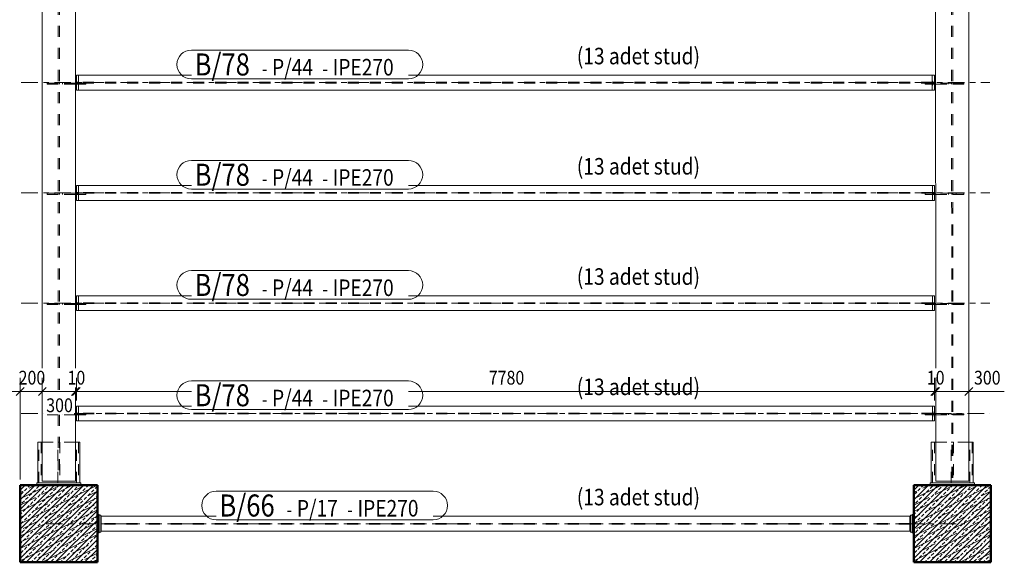
# Model space of a CAD drawing. Units: millimetres. Extents: x -62730 to 9854, y -50118 to 12753.
# Drawn here: x -52560 to -43634, y -28392 to -23471 of the extents above; entities that cross this region are included whole.
import ezdxf

# ---------------------------------------------------------------- set-up
doc = ezdxf.new("R2010")
doc.units = ezdxf.units.MM
doc.header["$LTSCALE"] = 5
for name, pattern in [('XKITLINE00', [0]), ('XKITLINE02', [4, 2, -2]), ('XKITLINE03', [6, 3, -1, 1, -1])]:
    doc.linetypes.add(name, pattern=pattern)
doc.layers.get('0').update_dxf_attribs({"lineweight": 50})
for name, color, linetype, lineweight in [('0-KOLON-m', 2, 'Continuous', 50), ('0-KOLON-TARAMA-m', 251, 'Continuous', 20), ('Bolt', 7, 'Continuous', 20), ('Part', 223, 'Continuous', 20), ('S-STEEL-BEAM', 213, 'Continuous', 35), ('S-STEEL-COLUMN', 1, 'Continuous', 20), ('sil', 3, 'Continuous', 25), ('Z-DIMENSIONS', 1, 'Continuous', 20), ('Z-GENERAL-NOTES', 5, 'Continuous', 15)]:
    doc.layers.add(name, color=color, linetype=linetype, lineweight=lineweight)
doc.styles.add('ARIAL', font='arial.ttf')
doc.styles.add('ARIAL_NARROW', font='ARIALN.TTF')

# ---------------------------------------------------------------- blocks, each defined once
blk = doc.blocks.new('*A8')
at = {"layer": 'S-STEEL-COLUMN', "linetype": 'XKITLINE00', "lineweight": 0}
for p, q in [((6305.89, 25.35), (6375.89, 60.35)), ((6305.89, 36.57), (6353.44, 60.35)), ((6305.89, 47.8), (6330.99, 60.35)), ((6305.89, 59.02), (6308.54, 60.35)), ((6305.89, 53.41), (6308.54, 54.73)), ((6311.34, 56.14), (6311.34, 56.14)), ((6314.15, 57.54), (6319.76, 60.35)), ((6325.38, 51.93), (6339.41, 58.94)), ((6342.21, 60.35), (6342.21, 60.35)), ((6353.44, 54.73), (6353.44, 54.73)), ((6356.25, 56.14), (6364.66, 60.35)), ((6367.47, 50.52), (6375.89, 54.73)), ((6375.89, 60.35), (6375.89, 60.35)), ((6305.89, 14.12), (6375.89, 49.12)), ((6305.89, 42.18), (6319.76, 49.12)), ((6322.57, 50.52), (6322.57, 50.52)), ((6333.79, 44.91), (6333.79, 44.91)), ((6336.6, 46.31), (6350.63, 53.33)), ((6347.83, 40.7), (6361.86, 47.72)), ((6364.66, 49.12), (6364.66, 49.12)), ((6305.89, 2.9), (6375.89, 37.9)), ((6316.96, 36.49), (6330.99, 43.51)), ((6328.18, 30.88), (6342.21, 37.9)), ((6345.02, 39.3), (6345.02, 39.3)), ((6359.05, 35.09), (6373.08, 42.11)), ((6375.89, 43.51), (6375.89, 43.51)), ((6305.89, 30.96), (6311.34, 33.69)), ((6308.54, 21.06), (6322.57, 28.07)), ((6314.15, 35.09), (6314.15, 35.09)), ((6325.38, 29.48), (6325.38, 29.48)), ((6339.41, 25.27), (6353.44, 32.28)), ((6356.25, 33.69), (6356.25, 33.69)), ((6367.47, 28.07), (6367.47, 28.07)), ((6370.28, 29.48), (6375.89, 32.28)), ((6305.89, -8.33), (6375.89, 26.67)), ((6319.76, 15.45), (6333.79, 22.46)), ((6336.6, 23.86), (6336.6, 23.86)), ((6347.83, 18.25), (6347.83, 18.25)), ((6350.63, 19.65), (6364.66, 26.67)), ((6361.86, 14.04), (6375.89, 21.06)), ((6305.89, 8.51), (6314.15, 12.64)), ((6316.96, 14.04), (6316.96, 14.04)), ((6325.69, -9.65), (6375.89, 15.45)), ((6330.99, 9.83), (6345.02, 16.85)), ((6342.21, 4.22), (6356.25, 11.24)), ((6359.05, 12.64), (6359.05, 12.64)), ((6373.08, 8.43), (6375.89, 9.83)), ((6311.34, 0.01), (6325.38, 7.03)), ((6322.57, -5.6), (6336.6, 1.41)), ((6328.18, 8.43), (6328.18, 8.43)), ((6339.41, 2.82), (6339.41, 2.82)), ((6348.14, -9.65), (6375.89, 4.22)), ((6353.44, -1.39), (6367.47, 5.62)), ((6370.28, 7.03), (6370.28, 7.03)), ((6308.54, -1.39), (6308.54, -1.39)), ((6314.47, -9.65), (6316.96, -8.41)), ((6319.76, -7.01), (6319.76, -7.01)), ((6336.92, -9.65), (6347.83, -4.2)), ((6350.63, -2.8), (6350.63, -2.8)), ((6361.86, -8.41), (6361.86, -8.41)), ((6364.66, -7.01), (6375.89, -1.39)), ((6370.59, -9.65), (6375.89, -7.01))]:
    blk.add_line(p, q, dxfattribs=at)
blk = doc.blocks.new('*A12')
at = {"layer": 'S-STEEL-COLUMN', "linetype": 'XKITLINE00', "lineweight": 0}
for p, q in [((7115.89, 25.35), (7185.89, 60.35)), ((7115.89, 36.57), (7163.44, 60.35)), ((7115.89, 47.8), (7140.99, 60.35)), ((7115.89, 59.02), (7118.54, 60.35)), ((7115.89, 53.41), (7118.54, 54.73)), ((7121.34, 56.14), (7121.34, 56.14)), ((7124.15, 57.54), (7129.76, 60.35)), ((7135.38, 51.93), (7149.41, 58.94)), ((7152.21, 60.35), (7152.21, 60.35)), ((7163.44, 54.73), (7163.44, 54.73)), ((7166.25, 56.14), (7174.66, 60.35)), ((7177.47, 50.52), (7185.89, 54.73)), ((7185.89, 60.35), (7185.89, 60.35)), ((7115.89, 14.12), (7185.89, 49.12)), ((7115.89, 42.18), (7129.76, 49.12)), ((7132.57, 50.52), (7132.57, 50.52)), ((7143.79, 44.91), (7143.79, 44.91)), ((7146.6, 46.31), (7160.63, 53.33)), ((7157.83, 40.7), (7171.86, 47.72)), ((7174.66, 49.12), (7174.66, 49.12)), ((7115.89, 2.9), (7185.89, 37.9)), ((7126.96, 36.49), (7140.99, 43.51)), ((7138.18, 30.88), (7152.21, 37.9)), ((7155.02, 39.3), (7155.02, 39.3)), ((7169.05, 35.09), (7183.08, 42.11)), ((7185.89, 43.51), (7185.89, 43.51)), ((7115.89, 30.96), (7121.34, 33.69)), ((7118.54, 21.06), (7132.57, 28.07)), ((7124.15, 35.09), (7124.15, 35.09)), ((7135.38, 29.48), (7135.38, 29.48)), ((7149.41, 25.27), (7163.44, 32.28)), ((7166.25, 33.69), (7166.25, 33.69)), ((7177.47, 28.07), (7177.47, 28.07)), ((7180.28, 29.48), (7185.89, 32.28)), ((7115.89, -8.33), (7185.89, 26.67)), ((7129.76, 15.44), (7143.79, 22.46)), ((7146.6, 23.86), (7146.6, 23.86)), ((7157.83, 18.25), (7157.83, 18.25)), ((7160.63, 19.65), (7174.66, 26.67)), ((7171.86, 14.04), (7185.89, 21.06)), ((7115.89, 8.51), (7124.15, 12.64)), ((7126.96, 14.04), (7126.96, 14.04)), ((7135.69, -9.65), (7185.89, 15.44)), ((7140.99, 9.83), (7155.02, 16.85)), ((7152.21, 4.22), (7166.25, 11.24)), ((7169.05, 12.64), (7169.05, 12.64)), ((7183.08, 8.43), (7185.89, 9.83)), ((7121.34, 0.01), (7135.38, 7.03)), ((7132.57, -5.6), (7146.6, 1.41)), ((7138.18, 8.43), (7138.18, 8.43)), ((7149.41, 2.82), (7149.41, 2.82)), ((7158.14, -9.65), (7185.89, 4.22)), ((7163.44, -1.39), (7177.47, 5.62)), ((7180.28, 7.03), (7180.28, 7.03)), ((7118.54, -1.39), (7118.54, -1.39)), ((7124.47, -9.65), (7126.96, -8.41)), ((7129.76, -7.01), (7129.76, -7.01)), ((7146.92, -9.65), (7157.83, -4.2)), ((7160.63, -2.8), (7160.63, -2.8)), ((7171.86, -8.41), (7171.86, -8.41)), ((7174.66, -7.01), (7185.89, -1.39)), ((7180.59, -9.65), (7185.89, -7.01))]:
    blk.add_line(p, q, dxfattribs=at)
blk = doc.blocks.new('*A151')
at = {"layer": 'Z-DIMENSIONS', "linetype": 'XKITLINE00', "lineweight": 0}
for p, q in [((6360.43, 148.81), (6353.36, 141.74)), ((6356.9, 137.11), (6356.9, 149.03)), ((6356.9, 145.28), (6461.06, 145.28)), ((6657.81, 145.28), (7134.88, 145.28)), ((7138.41, 148.81), (7131.34, 141.74)), ((7134.88, 137.11), (7134.88, 149.03))]:
    blk.add_line(p, q, dxfattribs=at)
at = {"layer": 'Z-DIMENSIONS', "style": 'ARIAL_NARROW', "width": 0.85}
blk.add_text('7780', height=12.5, dxfattribs=at).set_placement((6730.69, 151.53))
blk = doc.blocks.new('*A153')
at = {"layer": 'Z-GENERAL-NOTES', "linetype": 'XKITLINE00', "lineweight": 0}
for p, q in [((6483.55, 54.86), (6680.3, 54.86)), ((6483.55, 28.86), (6680.3, 28.86))]:
    blk.add_line(p, q, dxfattribs=at)
for centre, start, end in [((6483.55, 41.86), 90, 270), ((6680.3, 41.86), 270, 90)]:
    blk.add_arc(centre, 13, start, end, dxfattribs=at)
at = {"layer": 'Z-GENERAL-NOTES', "style": 'ARIAL', "width": 0.85}
for s, height, p in [('B/66', 20, (6486.55, 31.86)), ('P/17', 15, (6556.72, 31.86)), ('IPE270', 15, (6611.68, 31.86)), ('-', 12.5, (6547.43, 31.86)), ('-', 12.5, (6602.38, 31.86))]:
    blk.add_text(s, height=height, dxfattribs=at).set_placement(p)
blk = doc.blocks.new('*A155')
at = {"layer": 'Z-GENERAL-NOTES', "linetype": 'XKITLINE00', "lineweight": 0}
for p, q in [((6461.06, 454.86), (6657.81, 454.86)), ((6461.06, 428.86), (6657.81, 428.86))]:
    blk.add_line(p, q, dxfattribs=at)
for centre, start, end in [((6461.06, 441.86), 90, 270), ((6657.81, 441.86), 270, 90)]:
    blk.add_arc(centre, 13, start, end, dxfattribs=at)
at = {"layer": 'Z-GENERAL-NOTES', "style": 'ARIAL', "width": 0.85}
for s, height, p in [('B/78', 20, (6464.06, 431.86)), ('P/44', 15, (6534.23, 431.86)), ('IPE270', 15, (6589.19, 431.86)), ('-', 12.5, (6524.94, 431.86)), ('-', 12.5, (6579.89, 431.86))]:
    blk.add_text(s, height=height, dxfattribs=at).set_placement(p)
blk = doc.blocks.new('*A160')
at = {"layer": 'Z-GENERAL-NOTES', "linetype": 'XKITLINE00', "lineweight": 0}
for p, q in [((6461.06, 154.86), (6657.81, 154.86)), ((6461.06, 128.86), (6657.81, 128.86))]:
    blk.add_line(p, q, dxfattribs=at)
for centre, start, end in [((6461.06, 141.86), 90, 270), ((6657.81, 141.86), 270, 90)]:
    blk.add_arc(centre, 13, start, end, dxfattribs=at)
at = {"layer": 'Z-GENERAL-NOTES', "style": 'ARIAL', "width": 0.85}
for s, height, p in [('B/78', 20, (6464.06, 131.86)), ('P/44', 15, (6534.23, 131.86)), ('IPE270', 15, (6589.19, 131.86)), ('-', 12.5, (6524.94, 131.86)), ('-', 12.5, (6579.89, 131.86))]:
    blk.add_text(s, height=height, dxfattribs=at).set_placement(p)
blk = doc.blocks.new('*A161')
at = {"layer": 'Z-GENERAL-NOTES', "linetype": 'XKITLINE00', "lineweight": 0}
for p, q in [((6461.06, 254.86), (6657.81, 254.86)), ((6461.06, 228.86), (6657.81, 228.86))]:
    blk.add_line(p, q, dxfattribs=at)
for centre, start, end in [((6461.06, 241.86), 90, 270), ((6657.81, 241.86), 270, 90)]:
    blk.add_arc(centre, 13, start, end, dxfattribs=at)
at = {"layer": 'Z-GENERAL-NOTES', "style": 'ARIAL', "width": 0.85}
for s, height, p in [('B/78', 20, (6464.06, 231.86)), ('P/44', 15, (6534.23, 231.86)), ('IPE270', 15, (6589.19, 231.86)), ('-', 12.5, (6524.94, 231.86)), ('-', 12.5, (6579.89, 231.86))]:
    blk.add_text(s, height=height, dxfattribs=at).set_placement(p)
blk = doc.blocks.new('*A162')
at = {"layer": 'Z-GENERAL-NOTES', "linetype": 'XKITLINE00', "lineweight": 0}
for p, q in [((6461.06, 354.86), (6657.81, 354.86)), ((6461.06, 328.86), (6657.81, 328.86))]:
    blk.add_line(p, q, dxfattribs=at)
for centre, start, end in [((6461.06, 341.86), 90, 270), ((6657.81, 341.86), 270, 90)]:
    blk.add_arc(centre, 13, start, end, dxfattribs=at)
at = {"layer": 'Z-GENERAL-NOTES', "style": 'ARIAL', "width": 0.85}
for s, height, p in [('B/78', 20, (6464.06, 331.86)), ('P/44', 15, (6534.23, 331.86)), ('IPE270', 15, (6589.19, 331.86)), ('-', 12.5, (6524.94, 331.86)), ('-', 12.5, (6579.89, 331.86))]:
    blk.add_text(s, height=height, dxfattribs=at).set_placement(p)
blk = doc.blocks.new('*A170')
at = {"layer": 'S-STEEL-BEAM', "linetype": 'XKITLINE00', "lineweight": 0}
for p, q in [((6379.39, 32.11), (6379.39, 18.61)), ((6379.39, 32.11), (6483.55, 32.11)), ((6680.3, 32.11), (7112.39, 32.11)), ((7112.39, 18.61), (7112.39, 32.11)), ((6379.39, 18.61), (7112.39, 18.61))]:
    blk.add_line(p, q, dxfattribs=at)
at = {"layer": 'S-STEEL-BEAM', "linetype": 'XKITLINE03', "lineweight": 0}
blk.add_line((6329.39, 25.36), (7162.39, 25.36), dxfattribs=at)
at = {"layer": 'S-STEEL-BEAM', "linetype": 'XKITLINE02', "lineweight": 0}
for p, q in [((7112.39, 25.69), (6379.39, 25.69)), ((7112.39, 25.03), (6379.39, 25.03))]:
    blk.add_line(p, q, dxfattribs=at)
blk = doc.blocks.new('*A171')
at = {"layer": 'S-STEEL-BEAM', "linetype": 'XKITLINE03', "lineweight": 0}
for p, q in [((6306.9, 125.36), (6327, 125.36)), ((6354.79, 125.36), (7184.88, 125.36))]:
    blk.add_line(p, q, dxfattribs=at)
at = {"layer": 'S-STEEL-BEAM', "linetype": 'XKITLINE00', "lineweight": 0}
for p, q in [((6356.9, 132.11), (6356.9, 125.03)), ((6461.06, 132.11), (6356.9, 132.11)), ((6358.9, 125.69), (6356.9, 125.69)), ((6358.9, 125.03), (6356.9, 125.03)), ((6358.9, 132.11), (6358.9, 118.61)), ((7134.88, 132.11), (6657.81, 132.11)), ((7132.88, 118.61), (7132.88, 132.11)), ((7134.88, 125.69), (7132.88, 125.69)), ((7134.88, 125.03), (7132.88, 125.03)), ((7134.88, 132.11), (7134.88, 125.03)), ((6356.9, 124.03), (6356.9, 118.61)), ((6356.9, 118.61), (7132.88, 118.61)), ((7134.88, 118.61), (7132.88, 118.61)), ((7134.88, 124.03), (7134.88, 118.61))]:
    blk.add_line(p, q, dxfattribs=at)
at = {"layer": 'S-STEEL-BEAM', "linetype": 'XKITLINE02', "lineweight": 0}
for p, q in [((6356.9, 125.69), (6356.9, 124.03)), ((7132.88, 125.69), (6358.9, 125.69)), ((7132.88, 125.03), (6358.9, 125.03)), ((7134.88, 125.69), (7134.88, 124.03))]:
    blk.add_line(p, q, dxfattribs=at)
blk = doc.blocks.new('*A172')
at = {"layer": 'S-STEEL-BEAM', "linetype": 'XKITLINE00', "lineweight": 0}
for p, q in [((6356.9, 232.11), (6356.9, 225.03)), ((6461.06, 232.11), (6356.9, 232.11)), ((6358.9, 232.11), (6358.9, 218.61)), ((7134.85, 232.11), (6657.81, 232.11)), ((7132.85, 218.61), (7132.85, 232.11)), ((7134.85, 232.11), (7134.85, 225.03)), ((6356.9, 225.69), (6358.9, 225.69)), ((6358.9, 225.03), (6356.9, 225.03)), ((6356.9, 224.03), (6356.9, 218.61)), ((7134.85, 225.69), (7132.85, 225.69)), ((7134.85, 225.03), (7132.85, 225.03)), ((7134.85, 224.03), (7134.85, 218.61)), ((6356.9, 218.61), (7132.85, 218.61)), ((7134.85, 218.61), (7132.85, 218.61))]:
    blk.add_line(p, q, dxfattribs=at)
at = {"layer": 'S-STEEL-BEAM', "linetype": 'XKITLINE03', "lineweight": 0}
blk.add_line((6306.9, 225.36), (7184.85, 225.36), dxfattribs=at)
at = {"layer": 'S-STEEL-BEAM', "linetype": 'XKITLINE02', "lineweight": 0}
for p, q in [((6356.9, 225.69), (6356.9, 224.03)), ((7132.85, 225.69), (6358.9, 225.69)), ((7132.85, 225.03), (6358.9, 225.03)), ((7134.85, 225.69), (7134.85, 224.03))]:
    blk.add_line(p, q, dxfattribs=at)
blk = doc.blocks.new('*A173')
at = {"layer": 'S-STEEL-BEAM', "linetype": 'XKITLINE00', "lineweight": 0}
for p, q in [((6356.9, 332.11), (6356.9, 325.03)), ((6461.06, 332.11), (6356.9, 332.11)), ((6358.9, 332.11), (6358.9, 318.61)), ((7134.83, 332.11), (6657.81, 332.11)), ((7132.83, 318.61), (7132.82, 332.11)), ((7134.83, 332.11), (7134.83, 325.03)), ((6358.9, 325.69), (6356.9, 325.69)), ((6358.9, 325.03), (6356.9, 325.03)), ((6356.9, 324.03), (6356.9, 318.61)), ((7134.83, 325.69), (7132.83, 325.69)), ((7134.83, 325.03), (7132.83, 325.03)), ((7134.83, 324.03), (7134.83, 318.61)), ((6356.9, 318.61), (7132.83, 318.61)), ((7134.83, 318.61), (7132.83, 318.61))]:
    blk.add_line(p, q, dxfattribs=at)
at = {"layer": 'S-STEEL-BEAM', "linetype": 'XKITLINE03', "lineweight": 0}
blk.add_line((6306.9, 325.36), (7184.83, 325.36), dxfattribs=at)
at = {"layer": 'S-STEEL-BEAM', "linetype": 'XKITLINE02', "lineweight": 0}
for p, q in [((6356.9, 325.69), (6356.9, 324.03)), ((7132.83, 325.69), (6358.9, 325.69)), ((7132.83, 325.03), (6358.9, 325.03)), ((7134.83, 325.69), (7134.83, 324.03))]:
    blk.add_line(p, q, dxfattribs=at)
blk = doc.blocks.new('*A174')
at = {"layer": 'S-STEEL-BEAM', "linetype": 'XKITLINE00', "lineweight": 0}
for p, q in [((6356.9, 432.11), (6356.9, 425.03)), ((6461.06, 432.11), (6356.9, 432.11)), ((6358.9, 432.11), (6358.9, 418.61)), ((7134.8, 432.11), (6657.81, 432.11)), ((7132.8, 418.61), (7132.8, 432.11)), ((7134.8, 432.11), (7134.8, 425.03)), ((6358.9, 425.69), (6356.9, 425.69)), ((6358.9, 425.03), (6356.9, 425.03)), ((6356.9, 424.03), (6356.9, 418.61)), ((7134.8, 425.69), (7132.8, 425.69)), ((7134.8, 425.03), (7132.8, 425.03)), ((7134.8, 424.03), (7134.8, 418.61)), ((6356.9, 418.61), (7132.8, 418.61)), ((7134.8, 418.61), (7132.8, 418.61))]:
    blk.add_line(p, q, dxfattribs=at)
at = {"layer": 'S-STEEL-BEAM', "linetype": 'XKITLINE03', "lineweight": 0}
blk.add_line((6306.9, 425.36), (7184.8, 425.36), dxfattribs=at)
at = {"layer": 'S-STEEL-BEAM', "linetype": 'XKITLINE02', "lineweight": 0}
for p, q in [((6356.9, 425.69), (6356.9, 424.03)), ((7132.8, 425.69), (6358.9, 425.69)), ((7132.8, 425.03), (6358.9, 425.03)), ((7134.8, 425.69), (7134.8, 424.03))]:
    blk.add_line(p, q, dxfattribs=at)
blk = doc.blocks.new('*A194')
at = {"layer": 'Part', "linetype": 'XKITLINE02', "lineweight": 0}
for p, q in [((7126.3, 425.03), (7126.3, 424.03)), ((7134.8, 425.03), (7126.3, 425.03)), ((7132.8, 424.03), (7126.3, 424.03)), ((7150.3, 425.03), (7135.8, 425.03)), ((7135.8, 425.03), (7135.8, 424.03)), ((7135.8, 424.03), (7150.3, 424.03)), ((7147.3, 425.03), (7147.3, 424.03)), ((7150.3, 424.03), (7150.3, 425.03))]:
    blk.add_line(p, q, dxfattribs=at)
at = {"layer": 'Part', "linetype": 'XKITLINE00', "lineweight": 0}
for p, q in [((7135.8, 424.03), (7132.8, 424.03)), ((7133.8, 425.03), (7133.8, 424.03)), ((7135.8, 425.03), (7134.8, 425.03))]:
    blk.add_line(p, q, dxfattribs=at)
blk = doc.blocks.new('*A195')
at = {"layer": 'Bolt', "linetype": 'XKITLINE00', "lineweight": 0}
for p, q in [((7133.03, 427.01), (7132.8, 427.01)), ((7132.8, 422.71), (7133.03, 422.71)), ((7133.03, 425.69), (7133.03, 427.01)), ((7133.03, 422.71), (7133.03, 424.03))]:
    blk.add_line(p, q, dxfattribs=at)
blk = doc.blocks.new('*A204')
at = {"layer": 'Part', "linetype": 'XKITLINE02', "lineweight": 0}
for p, q in [((7126.33, 325.03), (7126.33, 324.03)), ((7134.83, 325.03), (7126.33, 325.03)), ((7132.83, 324.03), (7126.33, 324.03)), ((7150.33, 325.03), (7135.83, 325.03)), ((7135.83, 325.03), (7135.83, 324.03)), ((7135.83, 324.03), (7150.33, 324.03)), ((7147.33, 325.03), (7147.33, 324.03)), ((7150.33, 324.03), (7150.33, 325.03))]:
    blk.add_line(p, q, dxfattribs=at)
at = {"layer": 'Part', "linetype": 'XKITLINE00', "lineweight": 0}
for p, q in [((7135.83, 324.03), (7132.83, 324.03)), ((7133.83, 325.03), (7133.83, 324.03)), ((7135.83, 325.03), (7134.83, 325.03))]:
    blk.add_line(p, q, dxfattribs=at)
blk = doc.blocks.new('*A205')
at = {"layer": 'Part', "linetype": 'XKITLINE02', "lineweight": 0}
for p, q in [((7126.35, 225.03), (7126.35, 224.03)), ((7134.85, 225.03), (7126.35, 225.03)), ((7132.85, 224.03), (7126.35, 224.03)), ((7150.35, 225.03), (7135.85, 225.03)), ((7135.85, 225.03), (7135.85, 224.03)), ((7135.85, 224.03), (7150.35, 224.03)), ((7147.35, 225.03), (7147.35, 224.03)), ((7150.35, 224.03), (7150.35, 225.03))]:
    blk.add_line(p, q, dxfattribs=at)
at = {"layer": 'Part', "linetype": 'XKITLINE00', "lineweight": 0}
for p, q in [((7135.85, 224.03), (7132.85, 224.03)), ((7133.85, 225.03), (7133.85, 224.03)), ((7135.85, 225.03), (7134.85, 225.03))]:
    blk.add_line(p, q, dxfattribs=at)
blk = doc.blocks.new('*A206')
at = {"layer": 'Part', "linetype": 'XKITLINE02', "lineweight": 0}
for p, q in [((7126.38, 125.03), (7126.38, 124.03)), ((7134.88, 125.03), (7126.38, 125.03)), ((7150.38, 125.03), (7135.88, 125.03)), ((7135.88, 125.03), (7135.88, 124.03)), ((7147.38, 125.03), (7147.38, 124.03)), ((7150.38, 124.03), (7150.38, 125.03)), ((7132.88, 124.03), (7126.38, 124.03)), ((7135.88, 124.03), (7150.38, 124.03))]:
    blk.add_line(p, q, dxfattribs=at)
at = {"layer": 'Part', "linetype": 'XKITLINE00', "lineweight": 0}
for p, q in [((7133.88, 125.03), (7133.88, 124.03)), ((7135.88, 125.03), (7134.88, 125.03)), ((7135.88, 124.03), (7132.88, 124.03))]:
    blk.add_line(p, q, dxfattribs=at)
blk = doc.blocks.new('*A207')
at = {"layer": 'Bolt', "linetype": 'XKITLINE00', "lineweight": 0}
for p, q in [((7133.11, 127.01), (7132.88, 127.01)), ((7133.11, 125.69), (7133.11, 127.01)), ((7132.88, 122.71), (7133.11, 122.71)), ((7133.11, 122.71), (7133.11, 124.03))]:
    blk.add_line(p, q, dxfattribs=at)
blk = doc.blocks.new('*A208')
at = {"layer": 'Bolt', "linetype": 'XKITLINE00', "lineweight": 0}
for p, q in [((7133.08, 227.01), (7132.85, 227.01)), ((7133.08, 225.69), (7133.08, 227.01)), ((7133.08, 222.71), (7133.08, 224.03)), ((7132.85, 222.71), (7133.08, 222.71))]:
    blk.add_line(p, q, dxfattribs=at)
blk = doc.blocks.new('*A209')
at = {"layer": 'Bolt', "linetype": 'XKITLINE00', "lineweight": 0}
for p, q in [((7133.06, 327.01), (7132.83, 327.01)), ((7132.83, 322.71), (7133.06, 322.71)), ((7133.06, 325.69), (7133.06, 327.01)), ((7133.06, 322.71), (7133.06, 324.03))]:
    blk.add_line(p, q, dxfattribs=at)
blk = doc.blocks.new('*A250')
at = {"layer": 'S-STEEL-BEAM', "linetype": 'XKITLINE00', "lineweight": 0}
for p, q in [((6325.9, 796.85), (6325.9, 166.53)), ((6355.9, 796.85), (6355.9, 166.53)), ((6325.9, 149.03), (6325.9, 63.85)), ((6355.9, 149.03), (6355.9, 63.85)), ((6355.9, 63.85), (6325.9, 63.85))]:
    blk.add_line(p, q, dxfattribs=at)
at = {"layer": 'S-STEEL-BEAM', "linetype": 'XKITLINE02', "lineweight": 0}
for p, q in [((6340.4, 796.85), (6340.4, 141.53)), ((6341.4, 796.85), (6341.4, 141.53)), ((6340.4, 124.03), (6340.4, 63.85)), ((6341.4, 124.03), (6341.4, 63.85))]:
    blk.add_line(p, q, dxfattribs=at)
blk = doc.blocks.new('*A276')
at = {"layer": 'S-STEEL-BEAM', "linetype": 'XKITLINE02', "lineweight": 0}
for p, q in [((6322.89, 62.35), (6322.89, 99.35)), ((6322.89, 99.35), (6324.89, 99.35)), ((6324.89, 99.35), (6324.89, 62.35)), ((6324.89, 62.35), (6322.89, 62.35))]:
    blk.add_line(p, q, dxfattribs=at)
blk = doc.blocks.new('*A361')
at = {"layer": 'Z-DIMENSIONS', "linetype": 'XKITLINE00', "lineweight": 0}
for p, q in [((6230.9, 1.44), (6230.9, 157.78)), ((6234.44, 148.81), (6227.37, 141.74)), ((6230.9, 145.28), (6305.89, 145.28)), ((6309.43, 148.81), (6302.35, 141.74)), ((6305.89, 65.35), (6305.89, 149.03))]:
    blk.add_line(p, q, dxfattribs=at)
at = {"layer": 'Z-DIMENSIONS', "style": 'ARIAL_NARROW', "width": 0.85}
blk.add_text('750', height=12.5, dxfattribs=at).set_placement((6257, 151.53))
blk = doc.blocks.new('*A362')
at = {"layer": 'Z-DIMENSIONS', "linetype": 'XKITLINE00', "lineweight": 0}
for p, q in [((6305.89, 65.35), (6305.89, 157.78)), ((6325.9, 146.44), (6325.9, 157.78)), ((6309.43, 148.81), (6302.35, 141.74)), ((6305.89, 145.28), (6325.9, 145.28)), ((6329.43, 148.81), (6322.36, 141.74))]:
    blk.add_line(p, q, dxfattribs=at)
at = {"layer": 'Z-DIMENSIONS', "style": 'ARIAL_NARROW', "width": 0.85}
blk.add_text('200', height=12.5, dxfattribs=at).set_placement((6304.49, 151.53))
blk = doc.blocks.new('*A363')
at = {"layer": 'Z-DIMENSIONS', "linetype": 'XKITLINE00', "lineweight": 0}
for p, q in [((6329.43, 148.81), (6322.36, 141.74)), ((6325.9, 146.44), (6325.9, 149.03)), ((6325.9, 145.28), (6355.9, 145.28)), ((6359.43, 148.81), (6352.36, 141.74)), ((6355.9, 141.83), (6355.9, 132.78))]:
    blk.add_line(p, q, dxfattribs=at)
at = {"layer": 'Z-DIMENSIONS', "style": 'ARIAL_NARROW', "width": 0.85}
blk.add_text('300', height=12.5, dxfattribs=at).set_placement((6329.5, 126.53))
blk = doc.blocks.new('*A364')
at = {"layer": 'Z-DIMENSIONS', "linetype": 'XKITLINE00', "lineweight": 0}
for p, q in [((6356.9, 137.11), (6356.9, 157.78)), ((6359.43, 148.81), (6352.36, 141.74)), ((6360.43, 148.81), (6353.36, 141.74)), ((6355.9, 145.28), (6356.9, 145.28)), ((6355.9, 141.83), (6355.9, 135.28))]:
    blk.add_line(p, q, dxfattribs=at)
at = {"layer": 'Z-DIMENSIONS', "style": 'ARIAL_NARROW', "width": 0.85}
blk.add_text('10', height=12.5, dxfattribs=at).set_placement((6348.8, 151.53))
blk = doc.blocks.new('*A365')
at = {"layer": 'S-STEEL-COLUMN', "linetype": 'XKITLINE00', "lineweight": 0}
for p, q in [((6305.89, -9.65), (6305.89, 60.35)), ((6305.89, 60.35), (6375.89, 60.35)), ((6375.89, 60.35), (6375.89, -9.65)), ((6375.89, -9.65), (6305.89, -9.65))]:
    blk.add_line(p, q, dxfattribs=at)
blk = doc.blocks.new('*A366')
at = {"layer": 'S-STEEL-BEAM', "linetype": 'XKITLINE02', "lineweight": 0}
for p, q in [((6339.89, 62.35), (6339.89, 99.35)), ((6339.89, 99.35), (6341.89, 99.35)), ((6341.89, 99.35), (6341.89, 62.35)), ((6341.89, 62.35), (6339.89, 62.35))]:
    blk.add_line(p, q, dxfattribs=at)
blk = doc.blocks.new('*A367')
at = {"layer": 'S-STEEL-BEAM', "linetype": 'XKITLINE00', "lineweight": 0}
for p, q in [((6321.89, 62.35), (6321.89, 99.35)), ((6321.89, 99.35), (6325.9, 99.35)), ((6359.89, 99.35), (6355.9, 99.35)), ((6359.89, 62.35), (6359.89, 99.35))]:
    blk.add_line(p, q, dxfattribs=at)
at = {"layer": 'S-STEEL-BEAM', "linetype": 'XKITLINE02', "lineweight": 0}
for p, q in [((6355.9, 99.35), (6325.9, 99.35)), ((6359.89, 62.35), (6321.89, 62.35))]:
    blk.add_line(p, q, dxfattribs=at)
blk = doc.blocks.new('*A368')
at = {"layer": 'Part', "linetype": 'XKITLINE00', "lineweight": 0}
for p, q in [((6320.89, 62.35), (6360.89, 62.35)), ((6320.89, 62.35), (6320.89, 60.35)), ((6360.89, 60.35), (6320.89, 60.35)), ((6360.89, 62.35), (6360.89, 60.35))]:
    blk.add_line(p, q, dxfattribs=at)
blk = doc.blocks.new('*A370')
at = {"layer": 'Part', "linetype": 'XKITLINE02', "lineweight": 0}
for p, q in [((6340.4, 425.03), (6330.4, 425.03)), ((6330.4, 425.03), (6330.4, 424.03)), ((6330.4, 424.03), (6340.4, 424.03)), ((6337.4, 424.03), (6337.4, 425.03)), ((6340.4, 424.03), (6340.4, 425.03))]:
    blk.add_line(p, q, dxfattribs=at)
blk = doc.blocks.new('*A375')
at = {"layer": 'S-STEEL-BEAM', "linetype": 'XKITLINE02', "lineweight": 0}
for p, q in [((6356.89, 62.35), (6356.89, 99.35)), ((6356.89, 99.35), (6358.89, 99.35)), ((6358.89, 99.35), (6358.89, 62.35)), ((6358.89, 62.35), (6356.89, 62.35))]:
    blk.add_line(p, q, dxfattribs=at)
blk = doc.blocks.new('*A376')
at = {"layer": 'Part', "linetype": 'XKITLINE02', "lineweight": 0}
for p, q in [((6340.4, 325.03), (6330.4, 325.03)), ((6330.4, 325.03), (6330.4, 324.03)), ((6330.4, 324.03), (6340.4, 324.03)), ((6337.4, 324.03), (6337.4, 325.03)), ((6340.4, 324.03), (6340.4, 325.03))]:
    blk.add_line(p, q, dxfattribs=at)
blk = doc.blocks.new('*A377')
at = {"layer": 'Part', "linetype": 'XKITLINE02', "lineweight": 0}
for p, q in [((6330.4, 124.03), (6330.4, 124.03)), ((6330.4, 124.03), (6340.4, 124.03)), ((6337.4, 124.03), (6337.4, 124.03)), ((6340.4, 124.03), (6340.4, 124.03))]:
    blk.add_line(p, q, dxfattribs=at)
blk = doc.blocks.new('*A378')
at = {"layer": 'Part', "linetype": 'XKITLINE02', "lineweight": 0}
for p, q in [((6340.4, 225.03), (6330.4, 225.03)), ((6330.4, 225.03), (6330.4, 224.03)), ((6330.4, 224.03), (6340.4, 224.03)), ((6337.4, 224.03), (6337.4, 225.03)), ((6340.4, 224.03), (6340.4, 225.03))]:
    blk.add_line(p, q, dxfattribs=at)
blk = doc.blocks.new('*A379')
at = {"layer": 'Part', "linetype": 'XKITLINE02', "lineweight": 0}
for p, q in [((6341.4, 425.03), (6341.4, 424.03)), ((6355.9, 425.03), (6341.4, 425.03)), ((6355.9, 424.03), (6341.4, 424.03)), ((6344.4, 425.03), (6344.4, 424.03)), ((6355.9, 424.03), (6355.9, 425.03)), ((6365.4, 425.03), (6356.9, 425.03)), ((6365.4, 424.03), (6358.9, 424.03)), ((6365.4, 425.03), (6365.4, 424.03))]:
    blk.add_line(p, q, dxfattribs=at)
at = {"layer": 'Part', "linetype": 'XKITLINE00', "lineweight": 0}
for p, q in [((6356.9, 425.03), (6355.9, 425.03)), ((6358.9, 424.03), (6355.9, 424.03)), ((6357.9, 425.03), (6357.9, 424.03))]:
    blk.add_line(p, q, dxfattribs=at)
blk = doc.blocks.new('*A381')
at = {"layer": 'Bolt', "linetype": 'XKITLINE00', "lineweight": 0}
for p, q in [((6358.9, 127.01), (6358.66, 127.01)), ((6358.66, 127.01), (6358.66, 125.69)), ((6358.66, 124.03), (6358.66, 122.71)), ((6358.66, 122.71), (6358.9, 122.71))]:
    blk.add_line(p, q, dxfattribs=at)
blk = doc.blocks.new('*A386')
at = {"layer": 'Bolt', "linetype": 'XKITLINE00', "lineweight": 0}
for p, q in [((6358.9, 427.01), (6358.66, 427.01)), ((6358.66, 427.01), (6358.66, 425.69)), ((6358.66, 424.03), (6358.66, 422.71)), ((6358.66, 422.71), (6358.9, 422.71))]:
    blk.add_line(p, q, dxfattribs=at)
blk = doc.blocks.new('*A387')
at = {"layer": 'Part', "linetype": 'XKITLINE02', "lineweight": 0}
for p, q in [((6355.9, 125.03), (6354.79, 125.03)), ((6355.9, 124.03), (6355.9, 125.03)), ((6365.4, 125.03), (6356.9, 125.03)), ((6365.4, 125.03), (6365.4, 124.03)), ((6341.4, 124.03), (6341.4, 124.03)), ((6355.9, 124.03), (6341.4, 124.03)), ((6344.4, 124.03), (6344.4, 124.03)), ((6365.4, 124.03), (6358.9, 124.03))]:
    blk.add_line(p, q, dxfattribs=at)
at = {"layer": 'Part', "linetype": 'XKITLINE00', "lineweight": 0}
for p, q in [((6356.9, 125.03), (6355.9, 125.03)), ((6357.9, 125.03), (6357.9, 124.03)), ((6358.9, 124.03), (6355.9, 124.03))]:
    blk.add_line(p, q, dxfattribs=at)
blk = doc.blocks.new('*A388')
at = {"layer": 'Part', "linetype": 'XKITLINE02', "lineweight": 0}
for p, q in [((6341.4, 225.03), (6341.4, 224.03)), ((6355.9, 225.03), (6341.4, 225.03)), ((6355.9, 224.03), (6341.4, 224.03)), ((6344.4, 225.03), (6344.4, 224.03)), ((6355.9, 224.03), (6355.9, 225.03)), ((6365.4, 225.03), (6356.9, 225.03)), ((6365.4, 224.03), (6358.9, 224.03)), ((6365.4, 225.03), (6365.4, 224.03))]:
    blk.add_line(p, q, dxfattribs=at)
at = {"layer": 'Part', "linetype": 'XKITLINE00', "lineweight": 0}
for p, q in [((6356.9, 225.03), (6355.9, 225.03)), ((6358.9, 224.03), (6355.9, 224.03)), ((6357.9, 225.03), (6357.9, 224.03))]:
    blk.add_line(p, q, dxfattribs=at)
blk = doc.blocks.new('*A389')
at = {"layer": 'Part', "linetype": 'XKITLINE02', "lineweight": 0}
for p, q in [((6341.4, 325.03), (6341.4, 324.03)), ((6355.9, 325.03), (6341.4, 325.03)), ((6355.9, 324.03), (6341.4, 324.03)), ((6344.4, 325.03), (6344.4, 324.03)), ((6355.9, 324.03), (6355.9, 325.03)), ((6365.4, 325.03), (6356.9, 325.03)), ((6365.4, 324.03), (6358.9, 324.03)), ((6365.4, 325.03), (6365.4, 324.03))]:
    blk.add_line(p, q, dxfattribs=at)
at = {"layer": 'Part', "linetype": 'XKITLINE00', "lineweight": 0}
for p, q in [((6356.9, 325.03), (6355.9, 325.03)), ((6358.9, 324.03), (6355.9, 324.03)), ((6357.9, 325.03), (6357.9, 324.03))]:
    blk.add_line(p, q, dxfattribs=at)
blk = doc.blocks.new('*A390')
at = {"layer": 'Bolt', "linetype": 'XKITLINE00', "lineweight": 0}
for p, q in [((6358.9, 327.01), (6358.66, 327.01)), ((6358.66, 327.01), (6358.66, 325.69)), ((6358.66, 324.03), (6358.66, 322.71)), ((6358.66, 322.71), (6358.9, 322.71))]:
    blk.add_line(p, q, dxfattribs=at)
blk = doc.blocks.new('*A391')
at = {"layer": 'Bolt', "linetype": 'XKITLINE00', "lineweight": 0}
for p, q in [((6358.9, 227.01), (6358.66, 227.01)), ((6358.66, 227.01), (6358.66, 225.69)), ((6358.66, 224.03), (6358.66, 222.71)), ((6358.66, 222.71), (6358.9, 222.71))]:
    blk.add_line(p, q, dxfattribs=at)
blk = doc.blocks.new('*A545')
at = {"layer": 'S-STEEL-COLUMN', "linetype": 'XKITLINE00', "lineweight": 0}
for p, q in [((7115.89, -9.65), (7115.89, 60.35)), ((7115.89, 60.35), (7185.89, 60.35)), ((7185.89, 60.35), (7185.89, -9.65)), ((7185.89, -9.65), (7115.89, -9.65))]:
    blk.add_line(p, q, dxfattribs=at)
blk = doc.blocks.new('*A557')
at = {"layer": 'S-STEEL-BEAM', "linetype": 'XKITLINE00', "lineweight": 0}
for p, q in [((7131.89, 62.34), (7131.89, 99.34)), ((7131.89, 99.34), (7135.89, 99.34)), ((7169.89, 99.34), (7165.89, 99.34)), ((7169.89, 62.34), (7169.89, 99.34))]:
    blk.add_line(p, q, dxfattribs=at)
at = {"layer": 'S-STEEL-BEAM', "linetype": 'XKITLINE02', "lineweight": 0}
for p, q in [((7165.89, 99.34), (7135.89, 99.34)), ((7169.89, 62.34), (7131.89, 62.34))]:
    blk.add_line(p, q, dxfattribs=at)
blk = doc.blocks.new('*A558')
at = {"layer": 'S-STEEL-BEAM', "linetype": 'XKITLINE02', "lineweight": 0}
for p, q in [((7166.89, 62.34), (7166.89, 99.34)), ((7166.89, 99.34), (7168.89, 99.34)), ((7168.89, 99.34), (7168.89, 62.34)), ((7168.89, 62.34), (7166.89, 62.34))]:
    blk.add_line(p, q, dxfattribs=at)
blk = doc.blocks.new('*A559')
at = {"layer": 'Part', "linetype": 'XKITLINE00', "lineweight": 0}
for p, q in [((7130.89, 62.34), (7170.89, 62.34)), ((7130.89, 62.34), (7130.89, 60.34)), ((7170.89, 60.34), (7130.89, 60.34)), ((7170.89, 62.34), (7170.89, 60.34))]:
    blk.add_line(p, q, dxfattribs=at)
blk = doc.blocks.new('*A562')
at = {"layer": 'Part', "linetype": 'XKITLINE02', "lineweight": 0}
for p, q in [((7161.38, 125.03), (7151.38, 125.03)), ((7151.38, 125.03), (7151.38, 124.03)), ((7154.38, 125.03), (7154.38, 124.03)), ((7161.38, 124.03), (7161.38, 125.03)), ((7151.38, 124.03), (7161.38, 124.03))]:
    blk.add_line(p, q, dxfattribs=at)
blk = doc.blocks.new('*A563')
at = {"layer": 'Part', "linetype": 'XKITLINE02', "lineweight": 0}
for p, q in [((7161.33, 325.03), (7151.33, 325.03)), ((7151.33, 325.03), (7151.33, 324.03)), ((7151.33, 324.03), (7161.33, 324.03)), ((7154.33, 325.03), (7154.33, 324.03)), ((7161.33, 324.03), (7161.33, 325.03))]:
    blk.add_line(p, q, dxfattribs=at)
blk = doc.blocks.new('*A564')
at = {"layer": 'Part', "linetype": 'XKITLINE02', "lineweight": 0}
for p, q in [((7161.35, 225.03), (7151.35, 225.03)), ((7151.35, 225.03), (7151.35, 224.03)), ((7151.35, 224.03), (7161.35, 224.03)), ((7154.35, 225.03), (7154.35, 224.03)), ((7161.35, 224.03), (7161.35, 225.03))]:
    blk.add_line(p, q, dxfattribs=at)
blk = doc.blocks.new('*A565')
at = {"layer": 'S-STEEL-BEAM', "linetype": 'XKITLINE02', "lineweight": 0}
for p, q in [((7132.89, 62.34), (7132.89, 99.34)), ((7132.89, 99.34), (7134.89, 99.34)), ((7134.89, 99.34), (7134.89, 62.34)), ((7134.89, 62.34), (7132.89, 62.34))]:
    blk.add_line(p, q, dxfattribs=at)
blk = doc.blocks.new('*A566')
at = {"layer": 'S-STEEL-BEAM', "linetype": 'XKITLINE02', "lineweight": 0}
for p, q in [((7149.89, 62.34), (7149.89, 99.34)), ((7149.89, 99.34), (7151.89, 99.34)), ((7151.89, 99.34), (7151.89, 62.34)), ((7151.89, 62.34), (7149.89, 62.34))]:
    blk.add_line(p, q, dxfattribs=at)
blk = doc.blocks.new('*A572')
at = {"layer": 'Part', "linetype": 'XKITLINE02', "lineweight": 0}
for p, q in [((7161.3, 425.03), (7151.3, 425.03)), ((7151.3, 425.03), (7151.3, 424.03)), ((7151.3, 424.03), (7161.3, 424.03)), ((7154.3, 425.03), (7154.3, 424.03)), ((7161.3, 424.03), (7161.3, 425.03))]:
    blk.add_line(p, q, dxfattribs=at)
blk = doc.blocks.new('*A580')
at = {"layer": 'S-STEEL-BEAM', "linetype": 'XKITLINE00', "lineweight": 0}
for p, q in [((7135.7, 796.84), (7135.87, 166.53)), ((7165.89, 63.85), (7165.7, 796.85)), ((7135.87, 149.03), (7135.89, 63.84)), ((7135.89, 63.84), (7165.89, 63.85))]:
    blk.add_line(p, q, dxfattribs=at)
at = {"layer": 'S-STEEL-BEAM', "linetype": 'XKITLINE02', "lineweight": 0}
for p, q in [((7150.2, 796.84), (7150.39, 63.85)), ((7151.2, 796.84), (7151.39, 63.85))]:
    blk.add_line(p, q, dxfattribs=at)
blk = doc.blocks.new('*A592')
at = {"layer": 'Z-DIMENSIONS', "linetype": 'XKITLINE00', "lineweight": 0}
for p, q in [((7134.88, 137.11), (7134.88, 157.78)), ((7135.88, 137.04), (7135.88, 157.78)), ((7138.41, 148.81), (7131.34, 141.74)), ((7139.41, 148.81), (7132.34, 141.74)), ((7134.88, 145.28), (7135.88, 145.28))]:
    blk.add_line(p, q, dxfattribs=at)
at = {"layer": 'Z-DIMENSIONS', "style": 'ARIAL_NARROW', "width": 0.85}
blk.add_text('10', height=12.5, dxfattribs=at).set_placement((7127.78, 151.53))
blk = doc.blocks.new('*A593')
at = {"layer": 'Z-DIMENSIONS', "linetype": 'XKITLINE00', "lineweight": 0}
for p, q in [((7165.88, 141.22), (7165.88, 157.78)), ((7139.41, 148.81), (7132.34, 141.74)), ((7135.88, 137.04), (7135.88, 149.03)), ((7135.88, 145.28), (7165.88, 145.28)), ((7169.41, 148.81), (7162.34, 141.74)), ((7165.88, 145.28), (7198.05, 145.28))]:
    blk.add_line(p, q, dxfattribs=at)
at = {"layer": 'Z-DIMENSIONS', "style": 'ARIAL_NARROW', "width": 0.85}
blk.add_text('300', height=12.5, dxfattribs=at).set_placement((7170.56, 151.53))
blk = doc.blocks.new('6H4GJ6HG')
at = {"layer": '0-KOLON-TARAMA-m'}
h = blk.add_hatch(dxfattribs=at)
h.set_pattern_fill('ANSI33', color=256, scale=25)
h.set_pattern_definition([(45, (120298.3695, 83889.198), (-4.41941738, 4.41941738), []), (45, (120302.789, 83889.198), (-4.41941738, 4.41941738), [3.125, -1.5625])])
h.paths.add_polyline_path([(-810.19, -740), (-810.19, -810), (-880.19, -810), (-880.19, -740)])
h = blk.add_hatch(dxfattribs=at)
h.set_pattern_fill('ANSI33', color=256, scale=25)
h.set_pattern_definition([(45, (121108.374, 83889.197), (-4.41941738, 4.41941738), []), (45, (121112.7937, 83889.197), (-4.41941738, 4.41941738), [3.125, -1.5625])])
h.paths.add_polyline_path([(-0.19, -740), (-0.19, -810), (-70.19, -810), (-70.19, -740)])
at = {"layer": '0-KOLON-m', "linetype": 'Continuous'}
for p, q in [((-880.01, -740), (-810.01, -740)), ((-880.01, -740), (-880.01, -810)), ((-810.01, -740), (-810.01, -810)), ((-70, -740), (0, -740)), ((-70, -740), (-70, -810)), ((0, -740), (0, -810)), ((-880.01, -810), (-810.01, -810)), ((-70, -810), (0, -810))]:
    blk.add_line(p, q, dxfattribs=at)
at = {"layer": '0-KOLON-m'}
for p, q in [((-845.2, -774.26), (-845.2, -774.26, 300)), ((-35.2, -774.26), (-35.2, -774.26, 300))]:
    blk.add_line(p, q, dxfattribs=at)
blk = doc.blocks.new('*A320')
at = {"layer": 'Part', "linetype": 'XKITLINE00', "lineweight": 0}
for p, q in [((5514.7, 63.35), (5530.2, 63.35)), ((5514.7, 61.85), (5514.7, 63.35)), ((5530.2, 63.35), (5530.2, 61.85))]:
    blk.add_line(p, q, dxfattribs=at)
at = {"layer": 'Part', "linetype": 'XKITLINE02', "lineweight": 0}
blk.add_line((5530.2, 61.85), (5514.7, 61.85), dxfattribs=at)
blk = doc.blocks.new('*A321')
at = {"layer": 'Part', "linetype": 'XKITLINE00', "lineweight": 0}
for p, q in [((5514.07, 61.85), (5530.84, 61.85)), ((5514.07, 61.85), (5514.07, 60.35)), ((5514.07, 60.35), (5530.84, 60.35)), ((5530.84, 60.35), (5530.84, 61.85))]:
    blk.add_line(p, q, dxfattribs=at)

msp = doc.modelspace()

# ---------------------------------------------------------------- block references
at = {"xscale": 10, "yscale": 10, "zscale": 10}
msp.add_blockref('6H4GJ6HG', (-43755.51761, -20292.07413), dxfattribs=at)
at = {"lineweight": 0, "xscale": 10, "yscale": 10, "zscale": 10}
for name in ['*A250', '*A580', '*A155', '*A174', '*A370', '*A379', '*A386', '*A194', '*A195', '*A572', '*A162', '*A173', '*A376', '*A389', '*A390', '*A204', '*A209', '*A563', '*A161', '*A172', '*A378', '*A388', '*A391', '*A205', '*A208', '*A564', '*A361', '*A362', '*A364', '*A151', '*A592', '*A593', '*A160', '*A363', '*A171', '*A387', '*A381', '*A206', '*A207', '*A562', '*A377', '*A367', '*A276', '*A366', '*A375', '*A557', '*A565', '*A566', '*A558', '*A8', '*A365', '*A368', '*A153', '*A12', '*A545', '*A559', '*A170']:
    msp.add_blockref(name, (-115614.48842, -28295.51865), dxfattribs=at)
for name, p, rotation in [('*A321', (-52459.03829, 27182.56096), 270), ('*A320', (-52459.03829, 27182.56096), 270), ('*A320', (-43852.12877, -83266.45726), 90), ('*A321', (-43852.12877, -83266.45726), 90)]:
    msp.add_blockref(name, p, dxfattribs=dict(at, rotation=rotation))

# ---------------------------------------------------------------- texts
at = {"layer": 'sil', "style": 'ARIAL', "width": 0.85}
for p in [(-47509.2677, -23875.46645), (-47509.2677, -24875.46645), (-47509.2677, -25875.46645), (-47509.2677, -26875.46645), (-47509.2677, -27875.46645)]:
    msp.add_text('(13 adet stud)', height=150, dxfattribs=at).set_placement(p)

doc.saveas('drawing.dxf')
